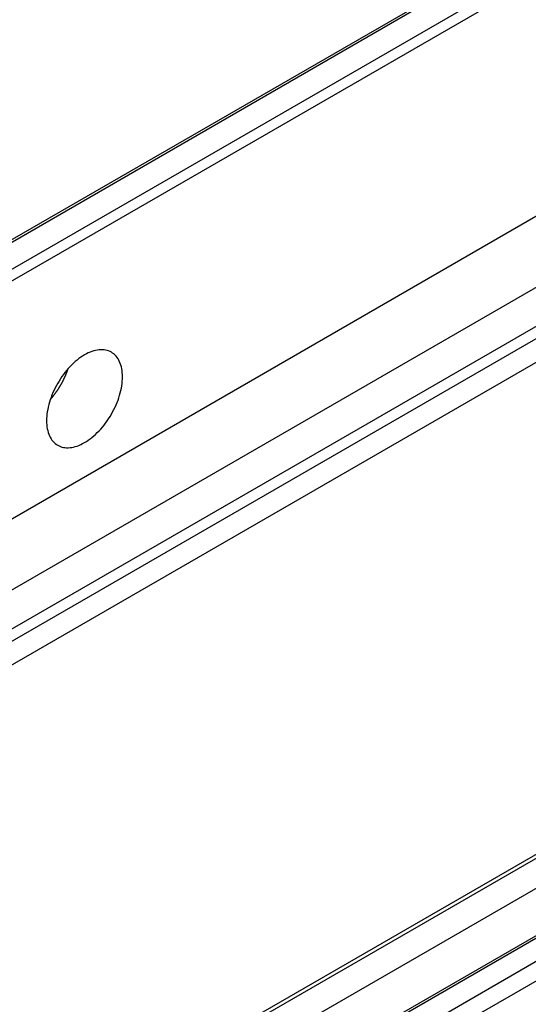
# Model space of a CAD drawing. Extents: x 0 to 9258, y 0 to 1124.
# Drawn here: x 332 to 353, y 547 to 589 of the extents above; entities that cross this region are included whole.
import ezdxf

# ---------------------------------------------------------------- set-up
doc = ezdxf.new("R2010")
doc.units = 0
doc.header["$LTSCALE"] = 3
doc.layers.add('VISIBLE__ISO_', color=7, linetype='CONTINUOUS')
doc.layers.add('VISIBLE_NARROW__ISO_', color=7, linetype='CONTINUOUS')

msp = doc.modelspace()

# ---------------------------------------------------------------- linework, layer by layer
at = {"layer": 'VISIBLE__ISO_'}
for p, q in [((308.3066, 566.1775), (398.4627, 618.2292)), ((309.6587, 555.2625), (399.8148, 607.3141)), ((312.2396, 553.7723), (396.583, 602.468)), ((312.9467, 552.5476), (397.3905, 601.3013)), ((314.0049, 552.6336), (397.8451, 601.0388)), ((314.5049, 531.151), (404.661, 583.2027)), ((309.6587, 527.0933), (399.8148, 579.145)), ((313.2563, 527.1898), (403.4125, 579.2415))]:
    msp.add_line(p, q, dxfattribs=at)
for points in [[(335.532, 574.766, 0), (335.476, 574.795, 0), (335.417, 574.82, 0), (335.355, 574.84, 0), (335.291, 574.855, 0), (335.225, 574.865, 0), (335.157, 574.87, 0), (335.088, 574.871, 0), (335.016, 574.866, 0), (334.943, 574.856, 0), (334.869, 574.842, 0), (334.794, 574.822, 0), (334.718, 574.798, 0), (334.641, 574.769, 0), (334.563, 574.735, 0), (334.485, 574.697, 0), (334.407, 574.654, 0), (334.329, 574.607, 0), (334.251, 574.555, 0), (334.174, 574.5, 0), (334.097, 574.44, 0), (334.021, 574.376, 0), (333.946, 574.308, 0), (333.871, 574.237, 0), (333.799, 574.163, 0), (333.727, 574.085, 0), (333.657, 574.004, 0), (333.589, 573.921, 0), (333.524, 573.834, 0), (333.46, 573.746, 0), (333.398, 573.655, 0), (333.339, 573.561, 0), (333.282, 573.467, 0), (333.229, 573.37, 0), (333.178, 573.273, 0), (333.13, 573.174, 0), (333.085, 573.074, 0), (333.043, 572.974, 0), (333.004, 572.873, 0), (332.969, 572.772, 0), (332.938, 572.672, 0), (332.909, 572.571, 0), (332.885, 572.471, 0), (332.864, 572.372, 0), (332.847, 572.275, 0), (332.834, 572.178, 0), (332.824, 572.083, 0), (332.818, 571.99, 0), (332.816, 571.899, 0), (332.818, 571.81, 0), (332.824, 571.723, 0), (332.834, 571.639, 0), (332.847, 571.558, 0), (332.864, 571.48, 0), (332.885, 571.405, 0), (332.909, 571.333, 0), (332.938, 571.265, 0), (332.969, 571.201, 0), (333.004, 571.141, 0), (333.043, 571.085, 0), (333.085, 571.033, 0), (333.13, 570.985, 0), (333.178, 570.942, 0), (333.229, 570.903, 0), (333.282, 570.869, 0), (333.339, 570.839, 0), (333.398, 570.814, 0), (333.46, 570.794, 0), (333.524, 570.779, 0), (333.589, 570.769, 0), (333.657, 570.764, 0), (333.727, 570.764, 0), (333.799, 570.768, 0), (333.871, 570.778, 0), (333.946, 570.792, 0), (334.021, 570.812, 0), (334.097, 570.836, 0), (334.174, 570.865, 0), (334.251, 570.899, 0), (334.329, 570.937, 0), (334.407, 570.98, 0), (334.485, 571.027, 0), (334.563, 571.079, 0), (334.641, 571.135, 0), (334.718, 571.195, 0), (334.794, 571.258, 0), (334.869, 571.326, 0), (334.943, 571.397, 0), (335.016, 571.471, 0), (335.088, 571.549, 0), (335.157, 571.63, 0), (335.225, 571.714, 0), (335.291, 571.8, 0), (335.355, 571.889, 0), (335.417, 571.98, 0), (335.476, 572.073, 0), (335.532, 572.168, 0), (335.586, 572.264, 0), (335.637, 572.362, 0), (335.685, 572.461, 0), (335.73, 572.56, 0), (335.772, 572.661, 0), (335.811, 572.761, 0), (335.846, 572.862, 0), (335.877, 572.963, 0), (335.905, 573.063, 0), (335.93, 573.163, 0), (335.951, 573.262, 0), (335.968, 573.36, 0), (335.981, 573.456, 0), (335.991, 573.551, 0), (335.996, 573.644, 0), (335.998, 573.736, 0), (335.996, 573.825, 0), (335.991, 573.911, 0), (335.981, 573.995, 0), (335.968, 574.076, 0), (335.951, 574.155, 0), (335.93, 574.229, 0), (335.905, 574.301, 0), (335.877, 574.369, 0), (335.846, 574.433, 0), (335.811, 574.493, 0), (335.772, 574.549, 0), (335.73, 574.602, 0), (335.685, 574.649, 0), (335.637, 574.693, 0), (335.586, 574.731, 0), (335.532, 574.766, 0)], [(332.972, 572.78, 0), (332.979, 572.789, 0), (332.987, 572.797, 0), (332.995, 572.806, 0), (333.002, 572.815, 0), (333.01, 572.823, 0), (333.017, 572.832, 0), (333.025, 572.841, 0), (333.032, 572.85, 0), (333.04, 572.859, 0), (333.047, 572.868, 0), (333.054, 572.877, 0), (333.062, 572.886, 0), (333.069, 572.895, 0), (333.076, 572.904, 0), (333.084, 572.913, 0), (333.091, 572.922, 0), (333.098, 572.931, 0), (333.106, 572.94, 0), (333.113, 572.95, 0), (333.12, 572.959, 0), (333.127, 572.968, 0), (333.134, 572.977, 0), (333.142, 572.987, 0), (333.149, 572.996, 0), (333.156, 573.006, 0), (333.163, 573.015, 0), (333.17, 573.024, 0), (333.177, 573.034, 0), (333.184, 573.043, 0), (333.191, 573.053, 0), (333.198, 573.063, 0), (333.205, 573.072, 0), (333.212, 573.082, 0), (333.218, 573.091, 0), (333.225, 573.101, 0), (333.232, 573.111, 0), (333.239, 573.121, 0), (333.246, 573.13, 0), (333.252, 573.14, 0), (333.259, 573.15, 0), (333.266, 573.16, 0), (333.272, 573.17, 0), (333.279, 573.18, 0), (333.286, 573.189, 0), (333.292, 573.199, 0), (333.299, 573.209, 0), (333.305, 573.219, 0), (333.312, 573.229, 0), (333.318, 573.239, 0), (333.324, 573.249, 0), (333.331, 573.26, 0), (333.337, 573.27, 0), (333.344, 573.28, 0), (333.35, 573.29, 0), (333.356, 573.3, 0), (333.362, 573.31, 0), (333.369, 573.32, 0), (333.375, 573.331, 0), (333.381, 573.341, 0), (333.387, 573.351, 0), (333.393, 573.361, 0), (333.399, 573.372, 0), (333.405, 573.382, 0), (333.411, 573.392, 0), (333.417, 573.403, 0), (333.423, 573.413, 0), (333.429, 573.423, 0), (333.435, 573.434, 0), (333.441, 573.444, 0), (333.446, 573.455, 0), (333.452, 573.465, 0), (333.458, 573.476, 0), (333.464, 573.486, 0), (333.469, 573.497, 0), (333.475, 573.507, 0), (333.48, 573.518, 0), (333.486, 573.528, 0), (333.492, 573.539, 0), (333.497, 573.549, 0), (333.503, 573.56, 0), (333.508, 573.571, 0), (333.513, 573.581, 0), (333.519, 573.592, 0), (333.524, 573.603, 0), (333.529, 573.613, 0), (333.535, 573.624, 0), (333.54, 573.635, 0), (333.545, 573.645, 0), (333.55, 573.656, 0), (333.555, 573.667, 0), (333.56, 573.677, 0), (333.565, 573.688, 0), (333.57, 573.699, 0), (333.575, 573.71, 0), (333.58, 573.72, 0), (333.585, 573.731, 0), (333.59, 573.742, 0), (333.595, 573.753, 0), (333.6, 573.764, 0), (333.604, 573.774, 0), (333.609, 573.785, 0), (333.614, 573.796, 0), (333.618, 573.807, 0), (333.623, 573.818, 0), (333.628, 573.829, 0), (333.632, 573.839, 0), (333.637, 573.85, 0), (333.641, 573.861, 0), (333.645, 573.872, 0), (333.65, 573.883, 0), (333.654, 573.894, 0), (333.658, 573.905, 0), (333.663, 573.916, 0), (333.667, 573.926, 0), (333.671, 573.937, 0), (333.675, 573.948, 0), (333.679, 573.959, 0), (333.683, 573.97, 0), (333.687, 573.981, 0), (333.691, 573.992, 0), (333.695, 574.003, 0), (333.699, 574.014, 0), (333.703, 574.024, 0), (333.707, 574.035, 0), (333.711, 574.046, 0), (333.714, 574.057, 0), (333.718, 574.068, 0), (333.722, 574.079, 0)]]:
    msp.add_polyline3d(points, dxfattribs=at)
at = {"layer": 'VISIBLE_NARROW__ISO_'}
for p, q in [((308.4566, 566.1627), (398.6127, 618.2143)), ((309.4466, 565.5911), (399.6027, 617.6428)), ((309.6587, 565.2237), (399.8148, 617.2754)), ((323.3259, 557.0295), (398.6987, 600.546)), ((314.6084, 531.3799), (404.7645, 583.4316)), ((313.4063, 527.175), (403.5625, 579.2266)), ((314.2549, 526.6851), (404.411, 578.7367)), ((314.6084, 526.0727), (404.7645, 578.1244))]:
    msp.add_line(p, q, dxfattribs=at)

doc.saveas('drawing.dxf')
